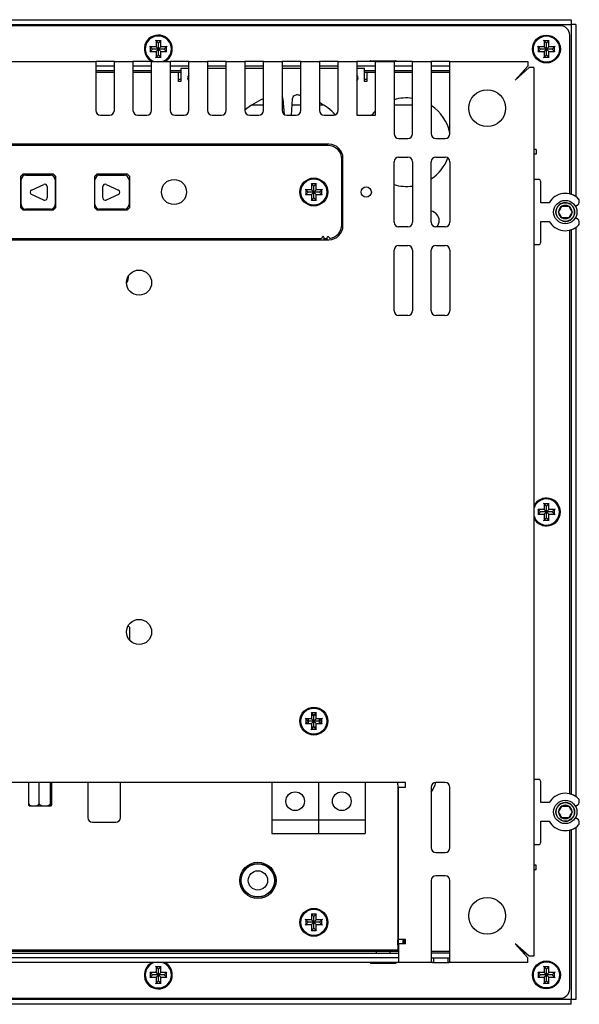
# Model space of a CAD drawing. Units: millimetres. Extents: x -244 to 431, y 20 to 340.
# Drawn here: x 311 to 431, y 129 to 340 of the extents above; entities that cross this region are included whole.
import ezdxf

# ---------------------------------------------------------------- set-up
doc = ezdxf.new("R2010")
doc.units = ezdxf.units.MM
for name, color, linetype in [('0708250', 7, 'Continuous'), ('0900262-X3-BOEHY', 7, 'Continuous'), ('0901019-OSD', 7, 'Continuous'), ('0901019-X2-IO', 7, 'Continuous'), ('0901081', 7, 'Continuous'), ('0901082', 7, 'Continuous'), ('0901116', 7, 'Continuous'), ('0901124', 7, 'Continuous'), ('C__DRAWINGS_2010', 7, 'Continuous'), ('CHI_MEI_G104X1-L', 7, 'Continuous'), ('DEKSEL_IK', 7, 'Continuous'), ('FRONT_K', 7, 'Continuous'), ('M3X4-KRUIS-UFH', 7, 'Continuous'), ('M5X50', 7, 'Continuous'), ('PCB-C-VIDEO-CYNC', 7, 'Continuous'), ('PERSMOER_M3', 7, 'Continuous'), ('RICHCOPOF_40048', 7, 'Continuous'), ('RUBBERSTRIP', 7, 'Continuous'), ('solid', 7, 'Continuous'), ('STANDOFF_M3X8', 7, 'Continuous'), ('STANDOFF_M4X6', 7, 'Continuous'), ('SUB-D_BUSJE', 7, 'Continuous')]:
    doc.layers.add(name, color=color, linetype=linetype)

# ---------------------------------------------------------------- blocks, each defined once
blk = doc.blocks.new('SE3')
at = {"layer": '0708250', "color": 7, "linetype": 'Continuous'}
for p, q in [((364.74, 176.56), (364.74, 168.55)), ((374.74, 176.56), (374.74, 168.55)), ((374.74, 176.56), (374.74, 168.55)), ((384.74, 176.56), (384.74, 168.55)), ((364.74, 168.55), (364.74, 165.66)), ((364.74, 168.55), (374.74, 168.55)), ((374.74, 168.55), (374.74, 165.66)), ((374.74, 168.55), (374.74, 165.66)), ((374.74, 168.55), (384.74, 168.55)), ((384.74, 168.55), (384.74, 165.66)), ((364.74, 165.66), (374.74, 165.66)), ((374.74, 165.66), (384.74, 165.66))]:
    blk.add_line(p, q, dxfattribs=at)
for centre in [(369.74, 172.56), (379.74, 172.56)]:
    blk.add_circle(centre, 2, dxfattribs=at)
at = {"layer": '0900262-X3-BOEHY', "color": 7, "linetype": 'Continuous'}
for p, q in [((311.92, 306.96), (317.22, 306.96)), ((327.79, 306.96), (333.09, 306.96)), ((310.92, 300.66), (310.92, 305.96)), ((313.17, 303.76), (315.81, 304.98)), ((316.52, 304.53), (316.52, 302.09)), ((318.22, 305.96), (318.22, 300.66)), ((326.79, 300.66), (326.79, 305.96)), ((328.49, 302.09), (328.49, 304.53)), ((329.2, 304.98), (331.84, 303.76)), ((334.09, 305.96), (334.09, 300.66)), ((315.81, 301.64), (313.17, 302.85)), ((331.84, 302.85), (329.2, 301.64)), ((317.22, 299.66), (311.92, 299.66)), ((333.09, 299.66), (327.79, 299.66))]:
    blk.add_line(p, q, dxfattribs=at)
for centre, radius, start, end in [((311.92, 305.96), 1, 90, 180), ((317.22, 305.96), 1, 0, 90), ((327.79, 305.96), 1, 90, 180), ((333.09, 305.96), 1, 0, 90), ((316.02, 304.53), 0.5, 0, 114.7913), ((328.99, 304.53), 0.5, 65.2081, 180), ((313.38, 303.31), 0.5, 114.7913, 245.2087), ((331.63, 303.31), 0.5, 294.7919, 65.2081), ((311.92, 300.66), 1, 180, 270), ((316.02, 302.09), 0.5, 245.2087, 0), ((317.22, 300.66), 1, 270, 0), ((327.79, 300.66), 1, 180, 270), ((328.99, 302.09), 0.5, 180, 294.7919), ((333.09, 300.66), 1, 270, 0)]:
    blk.add_arc(centre, radius, start, end, dxfattribs=at)
at = {"layer": '0901019-OSD', "color": 7, "linetype": 'Continuous'}
for p, q in [((376.74, 313.36), (220.74, 313.36)), ((379.74, 296.36), (379.74, 310.36)), ((310.82, 306.66), (311.32, 307.16)), ((310.82, 306.66), (310.82, 300.06)), ((317.92, 307.16), (311.32, 307.16)), ((317.92, 307.16), (318.42, 306.66)), ((318.42, 300.06), (318.42, 306.66)), ((326.69, 306.66), (327.19, 307.16)), ((326.69, 306.66), (326.69, 300.06)), ((333.79, 307.16), (327.19, 307.16)), ((333.79, 307.16), (334.29, 306.66)), ((334.29, 300.06), (334.29, 306.66)), ((311.32, 299.56), (310.82, 300.06)), ((311.32, 299.56), (317.92, 299.56)), ((318.42, 300.06), (317.92, 299.56)), ((327.19, 299.56), (326.69, 300.06)), ((327.19, 299.56), (333.79, 299.56)), ((334.29, 300.06), (333.79, 299.56)), ((222.18, 293.36), (375.31, 293.36)), ((375.57, 293.72), (375.35, 293.44)), ((375.79, 293.36), (375.88, 293.48)), ((375.79, 293.36), (376.7, 293.36)), ((376.6, 293.48), (376.7, 293.36)), ((377.14, 293.44), (376.92, 293.72))]:
    blk.add_line(p, q, dxfattribs=at)
for centre, radius in [((343.74, 303.36), 2.7), ((373.74, 303.36), 3)]:
    blk.add_circle(centre, radius, dxfattribs=at)
for centre, radius, start, end in [((376.74, 310.36), 3, 0, 90), ((376.74, 296.36), 3, 278.1149, 0), ((375.51, 293.32), 0.2, 142.3058, 167.9529), ((375.73, 293.6), 0.2, 322.3058, 142.3058), ((376.76, 293.6), 0.2, 37.6942, 217.6942), ((376.98, 293.32), 0.2, 21.0333, 37.6942)]:
    blk.add_arc(centre, radius, start, end, dxfattribs=at)
at = {"layer": '0901019-X2-IO', "color": 7, "linetype": 'Continuous'}
for p, q in [((334.29, 209.86), (333.9, 210.25)), ((334.29, 207.04), (334.29, 209.86)), ((391.74, 176.06), (391.74, 176.56)), ((391.74, 176.06), (391.74, 140.56)), ((391.74, 140.56), (205.74, 140.56))]:
    blk.add_line(p, q, dxfattribs=at)
for centre, radius in [((361.74, 155.56), 3.9), ((373.74, 146.56), 3)]:
    blk.add_circle(centre, radius, dxfattribs=at)
at = {"layer": '0901081', "color": 7, "linetype": 'Continuous'}
for p, q in [((418.94, 329.16), (418.94, 329.36)), ((418.94, 139.96), (418.94, 140.16))]:
    blk.add_line(p, q, dxfattribs=at)
at = {"layer": '0901082', "color": 7, "linetype": 'Continuous'}
for p, q in [((426.64, 339.06), (170.84, 339.06)), ((428.64, 302.94), (428.64, 337.06)), ((330.94, 329.36), (326.94, 329.36)), ((338.94, 329.36), (334.94, 329.36)), ((345.24, 329.36), (342.94, 329.36)), ((386.94, 329.36), (384.64, 329.36)), ((391.95, 329.36), (390.94, 329.36)), ((394.94, 329.36), (391.95, 329.36)), ((402.94, 329.36), (398.94, 329.36)), ((418.74, 329.36), (419.17, 329.36)), ((421.44, 312.46), (420.94, 312.46)), ((421.44, 311.46), (420.94, 311.46)), ((421.44, 312.46), (421.44, 311.46)), ((428.64, 174.14), (428.64, 295.17)), ((428.64, 132.26), (428.64, 166.37)), ((421.44, 158.86), (420.94, 158.86)), ((421.44, 157.86), (421.44, 158.86)), ((421.44, 157.86), (420.94, 157.86)), ((205.54, 139.96), (391.94, 139.96)), ((402.94, 139.96), (398.94, 139.96)), ((419.17, 139.96), (418.74, 139.96)), ((170.84, 130.26), (426.64, 130.26))]:
    blk.add_line(p, q, dxfattribs=at)
for centre in [(423.64, 334.06), (423.64, 135.26)]:
    blk.add_circle(centre, 3, dxfattribs=at)
for centre, radius, start, end in [((426.64, 337.06), 2, 0, 90), ((340.38, 334.06), 3, 0, 244.1581), ((340.38, 334.06), 3, 295.8419, 0), ((423.64, 234.66), 3, 0, 154.1581), ((423.64, 234.66), 3, 205.8419, 0), ((340.38, 135.26), 3, 115.8419, 0), ((340.38, 135.26), 3, 0, 64.1581), ((426.64, 132.26), 2, 270, 0)]:
    blk.add_arc(centre, radius, start, end, dxfattribs=at)
at = {"layer": '0901116', "color": 7, "linetype": 'Continuous'}
for p, q in [((346.94, 329.86), (345.24, 329.86)), ((345.24, 329.86), (345.24, 327.06)), ((354.94, 329.86), (350.94, 329.86)), ((362.94, 329.86), (358.94, 329.86)), ((370.94, 329.86), (366.94, 329.86)), ((378.94, 329.86), (374.94, 329.86)), ((384.64, 329.86), (382.94, 329.86)), ((384.64, 327.06), (384.64, 329.86)), ((326.94, 329.06), (330.94, 329.06)), ((334.94, 329.06), (338.94, 329.06)), ((342.94, 329.06), (344.74, 329.06)), ((344.74, 329.06), (345.24, 329.06)), ((344.74, 327.06), (344.74, 329.06)), ((384.64, 329.06), (385.14, 329.06)), ((385.14, 329.06), (385.14, 327.06)), ((385.14, 329.06), (386.94, 329.06)), ((390.94, 329.06), (394.94, 329.06)), ((398.94, 329.06), (402.94, 329.06)), ((344.74, 327.56), (345.24, 327.56)), ((345.24, 327.06), (344.74, 327.06)), ((346.72, 327.56), (346.94, 327.56)), ((382.94, 327.56), (383.17, 327.56)), ((384.64, 327.56), (385.14, 327.56)), ((385.14, 327.06), (384.64, 327.06)), ((367.42, 320.01), (367.17, 323.28)), ((369.12, 323.28), (368.86, 319.86)), ((391.94, 166.56), (391.74, 166.56)), ((391.74, 154.56), (391.94, 154.56)), ((391.94, 145.06), (391.74, 145.06)), ((391.94, 141.76), (391.74, 141.76)), ((393.19, 142.26), (393.19, 142.96)), ((393.19, 141.96), (393.19, 142.26)), ((391.69, 140.26), (205.79, 140.26)), ((391.69, 140.56), (391.69, 140.26)), ((391.94, 140.26), (391.69, 140.26)), ((402.94, 140.26), (398.94, 140.26))]:
    blk.add_line(p, q, dxfattribs=at)
blk.add_circle((361.74, 155.56), 3.6, dxfattribs=at)
for centre, radius, start, end in [((347.44, 327.86), 0.783, 129.6549, 230.3451), ((382.44, 327.86), 0.783, 0, 50.3451), ((382.44, 327.86), 0.783, 309.6549, 0), ((366.17, 323.21), 1, 4.3012, 39.7094), ((370.11, 323.21), 1, 81.2871, 175.6988), ((368.14, 310.36), 14, 78.463, 81.2871), ((393.64, 314.06), 9.5, 82.1348, 106.5117), ((368.14, 310.36), 14, 111.8037, 131.0823), ((368.14, 310.36), 14, 43.209, 60.9407), ((393.64, 314.06), 9.5, 11.7776, 56.0897), ((393.64, 314.06), 9.5, 134.8508, 142.3724), ((393.64, 314.06), 9.5, 303.9103, 339.1367), ((393.64, 314.06), 9.5, 253.4883, 277.8652), ((398.64, 297.25), 2, 0, 81.3731), ((398.64, 297.25), 2, 315.9728, 0), ((327.65, 286.47), 6.5, 335.2249, 351.4732), ((393.64, 178.26), 6.5, 324.6254, 344.8355), ((393.64, 178.26), 6.5, 253.0038, 254.8386)]:
    blk.add_arc(centre, radius, start, end, dxfattribs=at)
at = {"layer": '0901124', "color": 7, "linetype": 'Continuous'}
for p, q in [((421.94, 306.06), (421.24, 306.06)), ((422.44, 301.06), (422.44, 305.56)), ((424.23, 301.06), (422.44, 301.06)), ((429.86, 300.31), (430.44, 300.65)), ((430.69, 301.08), (430.69, 301.51)), ((422.44, 297.06), (424.23, 297.06)), ((422.44, 292.56), (422.44, 297.06)), ((430.44, 297.47), (429.86, 297.81)), ((430.69, 296.61), (430.69, 297.04)), ((421.24, 292.06), (421.94, 292.06)), ((421.94, 177.26), (421.24, 177.26)), ((422.44, 172.26), (422.44, 176.76)), ((424.23, 172.26), (422.44, 172.26)), ((429.86, 171.51), (430.44, 171.85)), ((430.69, 172.28), (430.69, 172.71)), ((422.44, 168.26), (424.23, 168.26)), ((422.44, 163.76), (422.44, 168.26)), ((430.44, 168.67), (429.86, 169.01)), ((430.69, 167.81), (430.69, 168.24)), ((421.24, 163.26), (421.94, 163.26))]:
    blk.add_line(p, q, dxfattribs=at)
for centre, radius, start, end in [((421.24, 305.76), 0.3, 90, 180), ((421.94, 305.56), 0.5, 0, 90), ((427.69, 299.06), 4, 44.4153, 150), ((430.19, 301.08), 0.5, 300, 0), ((430.19, 301.51), 0.5, 0, 44.4153), ((427.69, 299.06), 4, 210, 315.5847), ((430.19, 297.04), 0.5, 0, 60), ((430.19, 296.61), 0.5, 315.5847, 0), ((421.24, 292.36), 0.3, 180, 270), ((421.94, 292.56), 0.5, 270, 0), ((421.24, 176.96), 0.3, 90, 180), ((421.94, 176.76), 0.5, 0, 90), ((427.69, 170.26), 4, 44.4153, 150), ((430.19, 172.28), 0.5, 300, 0), ((430.19, 172.71), 0.5, 0, 44.4153), ((427.69, 170.26), 4, 210, 315.5847), ((430.19, 168.24), 0.5, 0, 60), ((430.19, 167.81), 0.5, 315.5847, 0), ((421.24, 163.56), 0.3, 180, 270), ((421.94, 163.76), 0.5, 270, 0)]:
    blk.add_arc(centre, radius, start, end, dxfattribs=at)
at = {"layer": 'C__DRAWINGS_2010', "color": 7, "linetype": 'Continuous'}
for p in [(333.9, 210.25), (334.29, 207.04)]:
    blk.add_line(p, (334.29, 209.86), dxfattribs=at)
at = {"layer": 'CHI_MEI_G104X1-L', "color": 7, "linetype": 'Continuous'}
for p, q in [((360.46, 322.06), (362.94, 322.06)), ((366.94, 322.06), (367.26, 322.06)), ((369.02, 322.06), (370.94, 322.06)), ((374.94, 322.06), (375.83, 322.06)), ((390.94, 322.06), (394.94, 322.06))]:
    blk.add_line(p, q, dxfattribs=at)
at = {"layer": 'DEKSEL_IK', "color": 7, "linetype": 'Continuous'}
for p, q in [((270.54, 331.36), (326.94, 331.36)), ((327.94, 331.36), (326.94, 331.36)), ((326.94, 331.36), (326.94, 327.36)), ((327.94, 330.36), (326.94, 330.36)), ((329.94, 331.36), (327.94, 331.36)), ((329.94, 330.36), (327.94, 330.36)), ((330.94, 331.36), (329.94, 331.36)), ((330.94, 330.36), (329.94, 330.36)), ((330.94, 327.36), (330.94, 331.36)), ((330.94, 331.36), (334.94, 331.36)), ((334.94, 331.36), (334.94, 327.36)), ((335.94, 331.36), (334.94, 331.36)), ((335.94, 330.36), (334.94, 330.36)), ((337.94, 331.36), (335.94, 331.36)), ((337.94, 330.36), (335.94, 330.36)), ((338.94, 331.36), (337.94, 331.36)), ((338.94, 330.36), (337.94, 330.36)), ((338.94, 331.36), (342.94, 331.36)), ((338.94, 327.36), (338.94, 331.36)), ((343.94, 331.36), (342.94, 331.36)), ((342.94, 331.36), (342.94, 327.36)), ((343.94, 330.36), (342.94, 330.36)), ((345.94, 331.36), (343.94, 331.36)), ((345.94, 330.36), (343.94, 330.36)), ((346.94, 331.36), (345.94, 331.36)), ((346.94, 330.36), (345.94, 330.36)), ((346.94, 331.36), (350.94, 331.36)), ((346.94, 327.36), (346.94, 331.36)), ((351.94, 331.36), (350.94, 331.36)), ((350.94, 331.36), (350.94, 327.36)), ((351.94, 330.36), (350.94, 330.36)), ((353.94, 331.36), (351.94, 331.36)), ((353.94, 330.36), (351.94, 330.36)), ((354.94, 331.36), (353.94, 331.36)), ((354.94, 330.36), (353.94, 330.36)), ((354.94, 331.36), (358.94, 331.36)), ((354.94, 327.36), (354.94, 331.36)), ((359.94, 331.36), (358.94, 331.36)), ((358.94, 331.36), (358.94, 327.36)), ((359.94, 330.36), (358.94, 330.36)), ((361.94, 331.36), (359.94, 331.36)), ((361.94, 330.36), (359.94, 330.36)), ((362.94, 331.36), (361.94, 331.36)), ((362.94, 330.36), (361.94, 330.36)), ((362.94, 331.36), (366.94, 331.36)), ((362.94, 327.36), (362.94, 331.36)), ((367.94, 331.36), (366.94, 331.36)), ((366.94, 331.36), (366.94, 327.36)), ((367.94, 330.36), (366.94, 330.36)), ((369.94, 331.36), (367.94, 331.36)), ((369.94, 330.36), (367.94, 330.36)), ((370.94, 331.36), (369.94, 331.36)), ((370.94, 330.36), (369.94, 330.36)), ((370.94, 331.36), (374.94, 331.36)), ((370.94, 327.36), (370.94, 331.36)), ((375.94, 331.36), (374.94, 331.36)), ((374.94, 331.36), (374.94, 327.36)), ((375.94, 330.36), (374.94, 330.36)), ((377.94, 331.36), (375.94, 331.36)), ((377.94, 330.36), (375.94, 330.36)), ((378.94, 331.36), (377.94, 331.36)), ((378.94, 330.36), (377.94, 330.36)), ((378.94, 331.36), (382.94, 331.36)), ((378.94, 327.36), (378.94, 331.36)), ((383.94, 331.36), (382.94, 331.36)), ((382.94, 331.36), (382.94, 327.36)), ((383.94, 330.36), (382.94, 330.36)), ((385.94, 331.36), (383.94, 331.36)), ((385.94, 330.36), (383.94, 330.36)), ((386.94, 331.36), (385.94, 331.36)), ((386.94, 330.36), (385.94, 330.36)), ((386.94, 331.36), (390.94, 331.36)), ((386.94, 327.36), (386.94, 331.36)), ((391.94, 331.36), (390.94, 331.36)), ((390.94, 331.36), (390.94, 327.36)), ((391.94, 330.36), (390.94, 330.36)), ((393.94, 331.36), (391.94, 331.36)), ((393.94, 330.36), (391.94, 330.36)), ((394.94, 331.36), (393.94, 331.36)), ((394.94, 330.36), (393.94, 330.36)), ((394.94, 331.36), (398.94, 331.36)), ((394.94, 327.36), (394.94, 331.36)), ((399.94, 331.36), (398.94, 331.36)), ((398.94, 331.36), (398.94, 327.36)), ((399.94, 330.36), (398.94, 330.36)), ((401.94, 331.36), (399.94, 331.36)), ((401.94, 330.36), (399.94, 330.36)), ((402.94, 331.36), (401.94, 331.36)), ((402.94, 330.36), (401.94, 330.36)), ((402.94, 331.36), (419.64, 331.36)), ((402.94, 327.36), (402.94, 331.36)), ((419.64, 330.36), (416.94, 327.36)), ((419.94, 330.06), (416.94, 327.36)), ((419.64, 331.36), (419.64, 330.36)), ((420.94, 330.06), (419.94, 330.06)), ((420.94, 330.06), (420.94, 139.26)), ((326.94, 327.36), (326.94, 320.86)), ((330.94, 320.86), (330.94, 327.36)), ((334.94, 327.36), (334.94, 320.86)), ((338.94, 320.86), (338.94, 327.36)), ((342.94, 327.36), (342.94, 320.86)), ((346.94, 320.86), (346.94, 327.36)), ((350.94, 327.36), (350.94, 320.86)), ((354.94, 320.86), (354.94, 327.36)), ((358.94, 327.36), (358.94, 320.86)), ((362.94, 320.86), (362.94, 327.36)), ((366.94, 327.36), (366.94, 320.86)), ((370.94, 320.86), (370.94, 327.36)), ((374.94, 327.36), (374.94, 320.86)), ((378.94, 320.86), (378.94, 327.36)), ((382.94, 327.36), (382.94, 319.86)), ((386.94, 319.86), (386.94, 327.36)), ((390.94, 327.36), (390.94, 315.86)), ((394.94, 315.86), (394.94, 327.36)), ((398.94, 327.36), (398.94, 315.86)), ((402.94, 315.86), (402.94, 327.36)), ((327.94, 319.86), (329.94, 319.86)), ((335.94, 319.86), (337.94, 319.86)), ((343.94, 319.86), (345.94, 319.86)), ((351.94, 319.86), (353.94, 319.86)), ((359.94, 319.86), (361.94, 319.86)), ((367.94, 319.86), (369.94, 319.86)), ((375.94, 319.86), (377.94, 319.86)), ((382.94, 319.86), (386.94, 319.86)), ((376.99, 313.61), (220.49, 313.61)), ((391.94, 314.86), (393.94, 314.86)), ((399.94, 314.86), (401.94, 314.86)), ((391.94, 310.86), (393.94, 310.86)), ((399.94, 310.86), (401.94, 310.86)), ((379.99, 296.11), (379.99, 310.61)), ((390.94, 296.86), (390.94, 309.86)), ((394.94, 309.86), (394.94, 296.86)), ((398.94, 296.86), (398.94, 309.86)), ((402.94, 309.86), (402.94, 296.86)), ((393.94, 295.86), (391.94, 295.86)), ((401.94, 295.86), (399.94, 295.86)), ((220.49, 293.11), (376.99, 293.11)), ((391.94, 291.86), (393.94, 291.86)), ((399.94, 291.86), (401.94, 291.86)), ((390.94, 277.86), (390.94, 290.86)), ((394.94, 290.86), (394.94, 277.86)), ((398.94, 277.86), (398.94, 290.86)), ((402.94, 290.86), (402.94, 277.86)), ((393.94, 276.86), (391.94, 276.86)), ((401.94, 276.86), (399.94, 276.86)), ((393.44, 176.56), (204.04, 176.56)), ((391.94, 175.56), (393.44, 175.56)), ((391.94, 142.96), (391.94, 175.56)), ((393.44, 175.56), (393.44, 176.56)), ((398.94, 175.56), (398.94, 162.56)), ((401.94, 176.56), (399.94, 176.56)), ((402.94, 162.56), (402.94, 175.56)), ((399.94, 161.56), (401.94, 161.56)), ((401.94, 156.56), (399.94, 156.56)), ((398.94, 155.56), (398.94, 141.96)), ((402.94, 141.96), (402.94, 155.56)), ((391.94, 142.96), (393.44, 142.96)), ((391.94, 141.96), (391.94, 142.96)), ((393.44, 141.96), (391.94, 141.96)), ((391.94, 141.96), (391.94, 137.96)), ((392.94, 141.96), (392.94, 142.96)), ((393.44, 141.96), (393.44, 142.96)), ((398.94, 141.96), (398.94, 138.08)), ((402.94, 138.08), (402.94, 141.96)), ((419.94, 139.26), (416.94, 141.96)), ((419.64, 138.96), (416.94, 141.96)), ((391.94, 138.96), (205.54, 138.96)), ((391.94, 137.96), (205.54, 137.96)), ((399.39, 137.96), (391.94, 137.96)), ((399.39, 138.96), (399.39, 137.96)), ((399.39, 138.96), (399.94, 138.96)), ((399.39, 137.96), (399.94, 137.96)), ((399.94, 138.96), (401.94, 138.96)), ((399.94, 137.96), (401.94, 137.96)), ((401.94, 138.96), (402.5, 138.96)), ((401.94, 137.96), (402.5, 137.96)), ((402.5, 138.96), (402.5, 137.96)), ((419.64, 137.96), (402.5, 137.96)), ((419.64, 137.96), (419.64, 138.96)), ((420.94, 139.26), (419.94, 139.26))]:
    blk.add_line(p, q, dxfattribs=at)
for centre, radius in [((384.99, 303.36), 1.1), ((336.24, 283.9), 2.7), ((336.24, 208.9), 2.7), ((373.74, 189.76), 3)]:
    blk.add_circle(centre, radius, dxfattribs=at)
for centre, radius, start, end in [((327.94, 320.86), 1, 180, 270), ((329.94, 320.86), 1, 270, 0), ((335.94, 320.86), 1, 180, 270), ((337.94, 320.86), 1, 270, 0), ((343.94, 320.86), 1, 180, 270), ((345.94, 320.86), 1, 270, 0), ((351.94, 320.86), 1, 180, 270), ((353.94, 320.86), 1, 270, 0), ((359.94, 320.86), 1, 180, 270), ((361.94, 320.86), 1, 270, 0), ((367.94, 320.86), 1, 180, 270), ((369.94, 320.86), 1, 270, 0), ((375.94, 320.86), 1, 180, 270), ((377.94, 320.86), 1, 270, 0), ((391.94, 315.86), 1, 180, 270), ((393.94, 315.86), 1, 270, 0), ((399.94, 315.86), 1, 180, 270), ((401.94, 315.86), 1, 270, 0), ((376.99, 310.61), 3, 0, 90), ((391.94, 309.86), 1, 90, 180), ((393.94, 309.86), 1, 0, 90), ((399.94, 309.86), 1, 90, 180), ((401.94, 309.86), 1, 0, 90), ((376.99, 296.11), 3, 270, 0), ((391.94, 296.86), 1, 180, 270), ((393.94, 296.86), 1, 270, 0), ((399.94, 296.86), 1, 180, 270), ((401.94, 296.86), 1, 270, 0), ((391.94, 290.86), 1, 90, 180), ((393.94, 290.86), 1, 0, 90), ((399.94, 290.86), 1, 90, 180), ((401.94, 290.86), 1, 0, 90), ((391.94, 277.86), 1, 180, 270), ((393.94, 277.86), 1, 270, 0), ((399.94, 277.86), 1, 180, 270), ((401.94, 277.86), 1, 270, 0), ((399.94, 175.56), 1, 90, 180), ((401.94, 175.56), 1, 0, 90), ((399.94, 162.56), 1, 180, 270), ((401.94, 162.56), 1, 270, 0), ((399.94, 155.56), 1, 90, 180), ((401.94, 155.56), 1, 0, 90)]:
    blk.add_arc(centre, radius, start, end, dxfattribs=at)
for points, knots in [([(398.94, 139.05), (398.95, 139.04), (398.95, 139.03), (398.96, 139.01), (398.99, 139), (399.02, 138.98), (399.06, 138.97), (399.12, 138.97), (399.2, 138.96), (399.29, 138.96), (399.35, 138.96), (399.39, 138.96)], [0, 0, 0, 0, 0.097136, 0.194488, 0.292259, 0.390637, 0.48978, 0.614949, 0.741677, 0.870039, 1, 1, 1, 1]), ([(398.94, 138.08), (398.94, 138.03), (398.99, 138), (399.14, 137.96), (399.25, 137.96), (399.39, 137.96)], [0, 0, 0, 0, 0.5, 0.5, 1, 1, 1, 1]), ([(402.5, 138.96), (402.53, 138.96), (402.58, 138.96), (402.65, 138.96), (402.72, 138.96), (402.78, 138.97), (402.83, 138.98), (402.88, 138.99), (402.92, 139), (402.94, 139.02), (402.94, 139.04), (402.94, 139.05)], [0, 0, 0, 0, 0.104118, 0.207224, 0.309283, 0.410308, 0.510349, 0.634122, 0.756758, 0.878588, 1, 1, 1, 1]), ([(402.5, 137.96), (402.64, 137.96), (402.75, 137.96), (402.9, 138), (402.94, 138.03), (402.94, 138.08)], [0, 0, 0, 0, 0.5, 0.5, 1, 1, 1, 1])]:
    blk.add_open_spline(points, degree=3, knots=knots, dxfattribs=at)
at = {"layer": 'FRONT_K', "color": 7, "linetype": 'Continuous'}
for p, q in [((168.55, 340.36), (428.94, 340.36)), ((428.94, 340.36), (428.94, 339.36)), ((168.55, 339.36), (428.94, 339.36)), ((428.94, 339.36), (428.94, 339.36)), ((428.94, 339.36), (428.94, 302.86)), ((429.94, 339.36), (428.94, 339.36)), ((428.94, 339.36), (428.94, 339.36)), ((429.94, 339.36), (429.94, 302.36)), ((429.94, 300.36), (429.94, 300.15)), ((429.94, 297.97), (429.94, 297.76)), ((428.94, 295.26), (428.94, 174.06)), ((429.94, 295.75), (429.94, 173.56)), ((429.94, 171.56), (429.94, 171.35)), ((429.94, 169.17), (429.94, 168.96)), ((428.94, 166.46), (428.94, 129.96)), ((429.94, 166.95), (429.94, 129.96)), ((428.94, 129.96), (168.55, 129.96)), ((428.94, 128.96), (168.55, 128.96)), ((429.94, 129.96), (428.94, 129.96)), ((428.94, 129.96), (428.94, 129.96)), ((428.94, 128.96), (428.94, 129.96)), ((428.94, 129.96), (428.94, 129.96))]:
    blk.add_line(p, q, dxfattribs=at)
at = {"layer": 'M3X4-KRUIS-UFH', "color": 7, "linetype": 'Continuous'}
for p, q in [((338.63, 334.56), (338.53, 334.66)), ((338.63, 334.56), (339.13, 334.06)), ((338.63, 334.56), (338.63, 333.56)), ((339.88, 334.56), (338.63, 334.56)), ((339.13, 334.06), (338.63, 333.56)), ((340.38, 334.06), (339.13, 334.06)), ((339.88, 335.81), (339.78, 335.91)), ((339.88, 334.56), (339.78, 334.66)), ((340.38, 335.31), (339.88, 335.81)), ((339.88, 335.81), (339.88, 334.56)), ((340.88, 335.81), (339.88, 335.81)), ((340.38, 334.06), (339.88, 334.56)), ((340.38, 334.06), (339.88, 333.56)), ((340.88, 335.81), (340.38, 335.31)), ((340.38, 334.06), (340.38, 335.31)), ((340.88, 334.56), (340.38, 334.06)), ((341.63, 334.06), (340.38, 334.06)), ((340.88, 333.56), (340.38, 334.06)), ((340.38, 332.81), (340.38, 334.06)), ((340.88, 335.81), (340.98, 335.91)), ((340.88, 334.56), (340.88, 335.81)), ((340.88, 334.56), (340.98, 334.66)), ((342.13, 334.56), (340.88, 334.56)), ((342.13, 334.56), (341.63, 334.06)), ((342.13, 333.56), (341.63, 334.06)), ((342.23, 334.66), (342.13, 334.56)), ((342.13, 333.56), (342.13, 334.56)), ((421.89, 334.56), (421.79, 334.66)), ((421.89, 334.56), (422.39, 334.06)), ((421.89, 334.56), (421.89, 333.56)), ((423.14, 334.56), (421.89, 334.56)), ((422.39, 334.06), (421.89, 333.56)), ((423.64, 334.06), (422.39, 334.06)), ((423.14, 335.81), (423.04, 335.91)), ((423.14, 334.56), (423.04, 334.66)), ((423.64, 335.31), (423.14, 335.81)), ((423.14, 335.81), (423.14, 334.56)), ((424.14, 335.81), (423.14, 335.81)), ((423.64, 334.06), (423.14, 334.56)), ((423.64, 334.06), (423.14, 333.56)), ((424.14, 335.81), (423.64, 335.31)), ((423.64, 334.06), (423.64, 335.31)), ((424.14, 334.56), (423.64, 334.06)), ((424.89, 334.06), (423.64, 334.06)), ((424.14, 333.56), (423.64, 334.06)), ((423.64, 332.81), (423.64, 334.06)), ((424.14, 335.81), (424.24, 335.91)), ((424.14, 334.56), (424.14, 335.81)), ((424.14, 334.56), (424.24, 334.66)), ((425.39, 334.56), (424.14, 334.56)), ((425.39, 334.56), (424.89, 334.06)), ((425.39, 333.56), (424.89, 334.06)), ((425.49, 334.66), (425.39, 334.56)), ((425.39, 333.56), (425.39, 334.56)), ((338.63, 333.56), (338.53, 333.46)), ((338.63, 333.56), (339.88, 333.56)), ((339.78, 333.46), (339.88, 333.56)), ((339.78, 332.21), (339.88, 332.31)), ((339.88, 333.56), (339.88, 332.31)), ((339.88, 332.31), (340.38, 332.81)), ((339.88, 332.31), (340.88, 332.31)), ((340.88, 332.31), (340.38, 332.81)), ((340.88, 332.31), (340.88, 333.56)), ((340.88, 333.56), (342.13, 333.56)), ((340.98, 333.46), (340.88, 333.56)), ((340.98, 332.21), (340.88, 332.31)), ((342.23, 333.46), (342.13, 333.56)), ((421.89, 333.56), (421.79, 333.46)), ((421.89, 333.56), (423.14, 333.56)), ((423.04, 333.46), (423.14, 333.56)), ((423.04, 332.21), (423.14, 332.31)), ((423.14, 333.56), (423.14, 332.31)), ((423.14, 332.31), (423.64, 332.81)), ((423.14, 332.31), (424.14, 332.31)), ((424.14, 332.31), (423.64, 332.81)), ((424.14, 332.31), (424.14, 333.56)), ((424.14, 333.56), (425.39, 333.56)), ((424.24, 333.46), (424.14, 333.56)), ((424.24, 332.21), (424.14, 332.31)), ((425.49, 333.46), (425.39, 333.56)), ((385.84, 331.41), (385.84, 331.36)), ((385.99, 331.56), (391.29, 331.56)), ((391.44, 331.36), (391.44, 331.41)), ((373.24, 305.11), (373.14, 305.21)), ((373.74, 304.61), (373.24, 305.11)), ((373.24, 305.11), (373.24, 303.86)), ((374.24, 305.11), (373.24, 305.11)), ((374.24, 305.11), (373.74, 304.61)), ((373.74, 303.36), (373.74, 304.61)), ((374.24, 305.11), (374.34, 305.21)), ((374.24, 303.86), (374.24, 305.11)), ((371.99, 303.86), (371.89, 303.96)), ((371.99, 302.86), (371.89, 302.76)), ((371.99, 303.86), (372.49, 303.36)), ((371.99, 303.86), (371.99, 302.86)), ((373.24, 303.86), (371.99, 303.86)), ((372.49, 303.36), (371.99, 302.86)), ((371.99, 302.86), (373.24, 302.86)), ((373.74, 303.36), (372.49, 303.36)), ((373.24, 303.86), (373.14, 303.96)), ((373.14, 302.76), (373.24, 302.86)), ((373.74, 303.36), (373.24, 303.86)), ((373.74, 303.36), (373.24, 302.86)), ((373.24, 302.86), (373.24, 301.61)), ((374.24, 303.86), (373.74, 303.36)), ((374.99, 303.36), (373.74, 303.36)), ((374.24, 302.86), (373.74, 303.36)), ((373.74, 302.11), (373.74, 303.36)), ((374.24, 303.86), (374.34, 303.96)), ((375.49, 303.86), (374.24, 303.86)), ((374.24, 301.61), (374.24, 302.86)), ((374.24, 302.86), (375.49, 302.86)), ((374.34, 302.76), (374.24, 302.86)), ((375.49, 303.86), (374.99, 303.36)), ((375.49, 302.86), (374.99, 303.36)), ((375.59, 303.96), (375.49, 303.86)), ((375.49, 302.86), (375.49, 303.86)), ((375.59, 302.76), (375.49, 302.86)), ((373.14, 301.51), (373.24, 301.61)), ((373.24, 301.61), (373.74, 302.11)), ((373.24, 301.61), (374.24, 301.61)), ((374.24, 301.61), (373.74, 302.11)), ((374.34, 301.51), (374.24, 301.61)), ((421.89, 235.16), (421.79, 235.26)), ((421.89, 235.16), (422.39, 234.66)), ((421.89, 235.16), (421.89, 234.16)), ((423.14, 235.16), (421.89, 235.16)), ((422.39, 234.66), (421.89, 234.16)), ((423.64, 234.66), (422.39, 234.66)), ((423.14, 236.41), (423.04, 236.51)), ((423.14, 235.16), (423.04, 235.26)), ((423.64, 235.91), (423.14, 236.41)), ((423.14, 236.41), (423.14, 235.16)), ((424.14, 236.41), (423.14, 236.41)), ((423.64, 234.66), (423.14, 235.16)), ((423.64, 234.66), (423.14, 234.16)), ((424.14, 236.41), (423.64, 235.91)), ((423.64, 234.66), (423.64, 235.91)), ((424.14, 235.16), (423.64, 234.66)), ((424.89, 234.66), (423.64, 234.66)), ((424.14, 234.16), (423.64, 234.66)), ((423.64, 233.41), (423.64, 234.66)), ((424.14, 236.41), (424.24, 236.51)), ((424.14, 235.16), (424.14, 236.41)), ((424.14, 235.16), (424.24, 235.26)), ((425.39, 235.16), (424.14, 235.16)), ((425.39, 235.16), (424.89, 234.66)), ((425.39, 234.16), (424.89, 234.66)), ((425.49, 235.26), (425.39, 235.16)), ((425.39, 234.16), (425.39, 235.16)), ((421.89, 234.16), (421.79, 234.06)), ((421.89, 234.16), (423.14, 234.16)), ((423.04, 234.06), (423.14, 234.16)), ((423.04, 232.81), (423.14, 232.91)), ((423.14, 234.16), (423.14, 232.91)), ((423.14, 232.91), (423.64, 233.41)), ((423.14, 232.91), (424.14, 232.91)), ((424.14, 232.91), (423.64, 233.41)), ((424.14, 232.91), (424.14, 234.16)), ((424.14, 234.16), (425.39, 234.16)), ((424.24, 234.06), (424.14, 234.16)), ((424.24, 232.81), (424.14, 232.91)), ((425.49, 234.06), (425.39, 234.16)), ((371.99, 190.26), (371.89, 190.36)), ((373.24, 191.51), (373.14, 191.61)), ((373.24, 190.26), (373.14, 190.36)), ((373.74, 191.01), (373.24, 191.51)), ((373.24, 191.51), (373.24, 190.26)), ((374.24, 191.51), (373.24, 191.51)), ((374.24, 191.51), (373.74, 191.01)), ((373.74, 189.76), (373.74, 191.01)), ((374.24, 191.51), (374.34, 191.61)), ((374.24, 190.26), (374.24, 191.51)), ((374.24, 190.26), (374.34, 190.36)), ((375.59, 190.36), (375.49, 190.26)), ((371.99, 189.26), (371.89, 189.16)), ((371.99, 190.26), (372.49, 189.76)), ((371.99, 190.26), (371.99, 189.26)), ((373.24, 190.26), (371.99, 190.26)), ((372.49, 189.76), (371.99, 189.26)), ((371.99, 189.26), (373.24, 189.26)), ((373.74, 189.76), (372.49, 189.76)), ((373.14, 189.16), (373.24, 189.26)), ((373.74, 189.76), (373.24, 190.26)), ((373.74, 189.76), (373.24, 189.26)), ((373.24, 189.26), (373.24, 188.01)), ((373.24, 188.01), (373.74, 188.51)), ((374.24, 190.26), (373.74, 189.76)), ((374.99, 189.76), (373.74, 189.76)), ((374.24, 189.26), (373.74, 189.76)), ((373.74, 188.51), (373.74, 189.76)), ((374.24, 188.01), (373.74, 188.51)), ((375.49, 190.26), (374.24, 190.26)), ((374.24, 188.01), (374.24, 189.26)), ((374.24, 189.26), (375.49, 189.26)), ((374.34, 189.16), (374.24, 189.26)), ((375.49, 190.26), (374.99, 189.76)), ((375.49, 189.26), (374.99, 189.76)), ((375.49, 189.26), (375.49, 190.26)), ((375.59, 189.16), (375.49, 189.26)), ((373.14, 187.91), (373.24, 188.01)), ((373.24, 188.01), (374.24, 188.01)), ((374.34, 187.91), (374.24, 188.01)), ((373.24, 148.31), (373.14, 148.41)), ((373.74, 147.81), (373.24, 148.31)), ((373.24, 148.31), (373.24, 147.06)), ((374.24, 148.31), (373.24, 148.31)), ((374.24, 148.31), (373.74, 147.81)), ((374.24, 148.31), (374.34, 148.41)), ((374.24, 147.06), (374.24, 148.31)), ((371.99, 147.06), (371.89, 147.16)), ((371.99, 146.06), (371.89, 145.96)), ((371.99, 147.06), (372.49, 146.56)), ((371.99, 147.06), (371.99, 146.06)), ((373.24, 147.06), (371.99, 147.06)), ((372.49, 146.56), (371.99, 146.06)), ((371.99, 146.06), (373.24, 146.06)), ((373.74, 146.56), (372.49, 146.56)), ((373.24, 147.06), (373.14, 147.16)), ((373.14, 145.96), (373.24, 146.06)), ((373.74, 146.56), (373.24, 147.06)), ((373.74, 146.56), (373.24, 146.06)), ((373.24, 146.06), (373.24, 144.81)), ((373.74, 146.56), (373.74, 147.81)), ((374.24, 147.06), (373.74, 146.56)), ((374.99, 146.56), (373.74, 146.56)), ((374.24, 146.06), (373.74, 146.56)), ((373.74, 145.31), (373.74, 146.56)), ((374.24, 147.06), (374.34, 147.16)), ((375.49, 147.06), (374.24, 147.06)), ((374.24, 144.81), (374.24, 146.06)), ((374.24, 146.06), (375.49, 146.06)), ((374.34, 145.96), (374.24, 146.06)), ((375.49, 147.06), (374.99, 146.56)), ((375.49, 146.06), (374.99, 146.56)), ((375.59, 147.16), (375.49, 147.06)), ((375.49, 146.06), (375.49, 147.06)), ((375.59, 145.96), (375.49, 146.06)), ((373.14, 144.71), (373.24, 144.81)), ((373.24, 144.81), (373.74, 145.31)), ((373.24, 144.81), (374.24, 144.81)), ((374.24, 144.81), (373.74, 145.31)), ((374.34, 144.71), (374.24, 144.81)), ((387.14, 140.26), (387.14, 139.96)), ((390.14, 139.96), (390.14, 140.26)), ((385.84, 137.96), (385.84, 137.91)), ((385.99, 137.76), (391.29, 137.76)), ((391.44, 137.91), (391.44, 137.96)), ((338.63, 135.76), (338.53, 135.86)), ((338.63, 135.76), (339.13, 135.26)), ((338.63, 135.76), (338.63, 134.76)), ((339.88, 135.76), (338.63, 135.76)), ((339.88, 137.01), (339.78, 137.11)), ((339.88, 135.76), (339.78, 135.86)), ((340.38, 136.51), (339.88, 137.01)), ((339.88, 137.01), (339.88, 135.76)), ((340.88, 137.01), (339.88, 137.01)), ((340.38, 135.26), (339.88, 135.76)), ((340.88, 137.01), (340.38, 136.51)), ((340.38, 135.26), (340.38, 136.51)), ((340.88, 135.76), (340.38, 135.26)), ((340.88, 137.01), (340.98, 137.11)), ((340.88, 135.76), (340.88, 137.01)), ((340.88, 135.76), (340.98, 135.86)), ((342.13, 135.76), (340.88, 135.76)), ((342.13, 135.76), (341.63, 135.26)), ((342.23, 135.86), (342.13, 135.76)), ((342.13, 134.76), (342.13, 135.76)), ((421.89, 135.76), (421.79, 135.86)), ((421.89, 135.76), (422.39, 135.26)), ((421.89, 135.76), (421.89, 134.76)), ((423.14, 135.76), (421.89, 135.76)), ((423.14, 137.01), (423.04, 137.11)), ((423.14, 135.76), (423.04, 135.86)), ((423.64, 136.51), (423.14, 137.01)), ((423.14, 137.01), (423.14, 135.76)), ((424.14, 137.01), (423.14, 137.01)), ((423.64, 135.26), (423.14, 135.76)), ((424.14, 137.01), (423.64, 136.51)), ((423.64, 135.26), (423.64, 136.51)), ((424.14, 135.76), (423.64, 135.26)), ((424.14, 137.01), (424.24, 137.11)), ((424.14, 135.76), (424.14, 137.01)), ((424.14, 135.76), (424.24, 135.86)), ((425.39, 135.76), (424.14, 135.76)), ((425.39, 135.76), (424.89, 135.26)), ((425.49, 135.86), (425.39, 135.76)), ((425.39, 134.76), (425.39, 135.76)), ((338.63, 134.76), (338.53, 134.66)), ((339.13, 135.26), (338.63, 134.76)), ((338.63, 134.76), (339.88, 134.76)), ((340.38, 135.26), (339.13, 135.26)), ((339.78, 134.66), (339.88, 134.76)), ((339.78, 133.41), (339.88, 133.51)), ((340.38, 135.26), (339.88, 134.76)), ((339.88, 134.76), (339.88, 133.51)), ((339.88, 133.51), (340.38, 134.01)), ((339.88, 133.51), (340.88, 133.51)), ((341.63, 135.26), (340.38, 135.26)), ((340.88, 134.76), (340.38, 135.26)), ((340.38, 134.01), (340.38, 135.26)), ((340.88, 133.51), (340.38, 134.01)), ((340.88, 133.51), (340.88, 134.76)), ((340.88, 134.76), (342.13, 134.76)), ((340.98, 134.66), (340.88, 134.76)), ((340.98, 133.41), (340.88, 133.51)), ((342.13, 134.76), (341.63, 135.26)), ((342.23, 134.66), (342.13, 134.76)), ((421.89, 134.76), (421.79, 134.66)), ((422.39, 135.26), (421.89, 134.76)), ((421.89, 134.76), (423.14, 134.76)), ((423.64, 135.26), (422.39, 135.26)), ((423.04, 134.66), (423.14, 134.76)), ((423.04, 133.41), (423.14, 133.51)), ((423.64, 135.26), (423.14, 134.76)), ((423.14, 134.76), (423.14, 133.51)), ((423.14, 133.51), (423.64, 134.01)), ((423.14, 133.51), (424.14, 133.51)), ((424.89, 135.26), (423.64, 135.26)), ((424.14, 134.76), (423.64, 135.26)), ((423.64, 134.01), (423.64, 135.26)), ((424.14, 133.51), (423.64, 134.01)), ((424.14, 133.51), (424.14, 134.76)), ((424.14, 134.76), (425.39, 134.76)), ((424.24, 134.66), (424.14, 134.76)), ((424.24, 133.41), (424.14, 133.51)), ((425.39, 134.76), (424.89, 135.26)), ((425.49, 134.66), (425.39, 134.76))]:
    blk.add_line(p, q, dxfattribs=at)
for centre in [(423.64, 334.06), (373.74, 303.36), (373.74, 189.76), (373.74, 146.56), (423.64, 135.26)]:
    blk.add_circle(centre, 2.8, dxfattribs=at)
for centre, radius, start, end in [((340.38, 334.06), 2.8, 0, 254.6411), ((340.38, 334.06), 2.8, 285.3589, 0), ((385.99, 331.41), 0.15, 90, 180), ((391.29, 331.41), 0.15, 0, 90), ((423.64, 234.66), 2.8, 0, 164.6411), ((423.64, 234.66), 2.8, 195.3589, 0), ((340.38, 135.26), 2.8, 105.3589, 0), ((340.38, 135.26), 2.8, 0, 74.6411), ((385.99, 137.91), 0.15, 180, 270), ((391.29, 137.91), 0.15, 270, 0)]:
    blk.add_arc(centre, radius, start, end, dxfattribs=at)
at = {"layer": 'M5X50', "color": 7, "linetype": 'Continuous'}
for p, q in [((426.64, 299.73), (426.97, 300.31)), ((426.97, 300.31), (427.64, 300.31)), ((427.64, 300.31), (427.75, 300.31)), ((427.75, 300.31), (428.42, 300.31)), ((428.42, 300.31), (428.75, 299.73)), ((426.25, 299.06), (426.59, 299.64)), ((426.59, 298.48), (426.25, 299.06)), ((426.59, 299.64), (426.64, 299.73)), ((426.64, 298.39), (426.59, 298.48)), ((426.97, 297.81), (426.64, 298.39)), ((428.75, 298.39), (428.42, 297.81)), ((428.75, 299.73), (428.8, 299.64)), ((428.8, 298.48), (428.75, 298.39)), ((428.8, 299.64), (429.14, 299.06)), ((429.14, 299.06), (428.8, 298.48)), ((427.64, 297.81), (426.97, 297.81)), ((427.75, 297.81), (427.64, 297.81)), ((428.42, 297.81), (427.75, 297.81)), ((426.64, 170.93), (426.97, 171.51)), ((426.97, 171.51), (427.64, 171.51)), ((427.64, 171.51), (427.75, 171.51)), ((427.75, 171.51), (428.42, 171.51)), ((428.42, 171.51), (428.75, 170.93)), ((426.25, 170.26), (426.59, 170.84)), ((426.59, 169.68), (426.25, 170.26)), ((426.59, 170.84), (426.64, 170.93)), ((426.64, 169.59), (426.59, 169.68)), ((426.97, 169.01), (426.64, 169.59)), ((428.75, 169.59), (428.42, 169.01)), ((428.75, 170.93), (428.8, 170.84)), ((428.8, 169.68), (428.75, 169.59)), ((428.8, 170.84), (429.14, 170.26)), ((429.14, 170.26), (428.8, 169.68)), ((427.64, 169.01), (426.97, 169.01)), ((427.75, 169.01), (427.64, 169.01)), ((428.42, 169.01), (427.75, 169.01))]:
    blk.add_line(p, q, dxfattribs=at)
for centre, radius in [((427.69, 299.06), 2.5), ((427.69, 299.06), 2), ((427.69, 170.26), 2.5), ((427.69, 170.26), 2)]:
    blk.add_circle(centre, radius, dxfattribs=at)
for centre, radius, start, end in [((427.69, 299.06), 2.01, 255, 195), ((427.69, 299.06), 1.44, 120, 180), ((427.69, 299.06), 1.44, 60, 120), ((427.69, 299.06), 1.25, 87.6557, 92.3443), ((427.69, 299.06), 1.44, 0, 60), ((427.69, 299.06), 1.44, 180, 240), ((427.69, 299.06), 1.25, 147.6557, 152.3443), ((427.69, 299.06), 1.25, 207.6557, 212.3443), ((427.69, 299.06), 1.44, 300, 0), ((427.69, 299.06), 1.25, 27.6557, 32.3443), ((427.69, 299.06), 1.25, 327.6557, 332.3443), ((427.69, 299.06), 1.44, 240, 300), ((427.69, 299.06), 1.25, 267.6557, 272.3443), ((427.69, 170.26), 2.01, 255, 195), ((427.69, 170.26), 1.44, 120, 180), ((427.69, 170.26), 1.44, 60, 120), ((427.69, 170.26), 1.25, 87.6557, 92.3443), ((427.69, 170.26), 1.44, 0, 60), ((427.69, 170.26), 1.44, 180, 240), ((427.69, 170.26), 1.25, 147.6557, 152.3443), ((427.69, 170.26), 1.25, 207.6557, 212.3443), ((427.69, 170.26), 1.44, 300, 0), ((427.69, 170.26), 1.25, 27.6557, 32.3443), ((427.69, 170.26), 1.25, 327.6557, 332.3443), ((427.69, 170.26), 1.44, 240, 300), ((427.69, 170.26), 1.25, 267.6557, 272.3443)]:
    blk.add_arc(centre, radius, start, end, dxfattribs=at)
at = {"layer": 'PCB-C-VIDEO-CYNC', "color": 7, "linetype": 'Continuous'}
for p, q in [((325.24, 176.56), (325.24, 169.06)), ((332.24, 169.06), (332.24, 176.56)), ((326.24, 168.06), (331.24, 168.06))]:
    blk.add_line(p, q, dxfattribs=at)
for centre, start, end in [((326.24, 169.06), 180, 270), ((331.24, 169.06), 270, 0)]:
    blk.add_arc(centre, 1, start, end, dxfattribs=at)
at = {"layer": 'PERSMOER_M3', "color": 7, "linetype": 'Continuous'}
for p, q in [((391.79, 142.76), (391.74, 142.81)), ((391.79, 142.76), (391.74, 142.76)), ((391.79, 141.76), (391.79, 142.76))]:
    blk.add_line(p, q, dxfattribs=at)
for start, end in [(66.4218, 113.5782), (156.4218, 203.5782), (246.4218, 293.5782), (0, 23.5782), (336.4218, 0)]:
    blk.add_arc((373.74, 189.76), 1.25, start, end, dxfattribs=at)
at = {"layer": 'RICHCOPOF_40048', "color": 7, "linetype": 'Continuous'}
for centre in [(410.94, 321.36), (410.94, 147.96)]:
    blk.add_circle(centre, 3.95, dxfattribs=at)
at = {"layer": 'RUBBERSTRIP', "color": 7, "linetype": 'Continuous'}
blk.add_line((391.74, 144.55), (391.94, 144.55), dxfattribs=at)
at = {"layer": 'STANDOFF_M3X8', "color": 7, "linetype": 'Continuous'}
blk.add_circle((343.74, 303.36), 2.7, dxfattribs=at)
at = {"layer": 'STANDOFF_M4X6', "color": 7, "linetype": 'Continuous'}
for radius in [3.56, 2.07]:
    blk.add_circle((361.74, 155.56), radius, dxfattribs=at)
at = {"layer": 'SUB-D_BUSJE', "color": 7, "linetype": 'Continuous'}
for p, q in [((312.59, 172.06), (312.59, 176.56)), ((314.8, 172.06), (314.8, 176.56)), ((317.25, 172.06), (317.25, 176.56)), ((317.5, 172.06), (317.5, 176.56)), ((312.84, 171.56), (317.24, 171.56))]:
    blk.add_line(p, q, dxfattribs=at)
for centre, start, end in [((312.84, 172.06), 252.7337, 270), ((317.24, 172.06), 270, 287.2849)]:
    blk.add_arc(centre, 0.5, start, end, dxfattribs=at)
for points, knots in [([(312.7, 171.58), (312.68, 171.58), (312.66, 171.6), (312.63, 171.66), (312.62, 171.69), (312.6, 171.82), (312.59, 171.93), (312.59, 172.06)], [0.568806, 0.568806, 0.568806, 0.568806, 0.75, 0.75, 0.875, 0.875, 1, 1, 1, 1]), ([(312.59, 172.06), (312.59, 171.93), (312.68, 171.82), (312.86, 171.69), (312.97, 171.65), (313.28, 171.58), (313.49, 171.58), (313.91, 171.58), (314.12, 171.58), (314.42, 171.65), (314.53, 171.69), (314.71, 171.82), (314.8, 171.93), (314.8, 172.06)], [0, 0, 0, 0, 0.125, 0.125, 0.25, 0.25, 0.5, 0.5, 0.75, 0.75, 0.875, 0.875, 1, 1, 1, 1]), ([(314.8, 172.06), (314.8, 171.93), (314.89, 171.82), (315.1, 171.69), (315.21, 171.66), (315.56, 171.58), (315.79, 171.58), (316.26, 171.58), (316.49, 171.58), (316.84, 171.66), (316.95, 171.69), (317.16, 171.82), (317.25, 171.93), (317.25, 172.06)], [0, 0, 0, 0, 0.125, 0.125, 0.25, 0.25, 0.5, 0.5, 0.75, 0.75, 0.875, 0.875, 1, 1, 1, 1]), ([(317.25, 172.06), (317.25, 171.93), (317.26, 171.82), (317.28, 171.69), (317.29, 171.66), (317.33, 171.58), (317.35, 171.58), (317.4, 171.58), (317.42, 171.58), (317.45, 171.66), (317.47, 171.69), (317.49, 171.82), (317.5, 171.93), (317.5, 172.06)], [0, 0, 0, 0, 0.125, 0.125, 0.25, 0.25, 0.5, 0.5, 0.75, 0.75, 0.875, 0.875, 1, 1, 1, 1])]:
    blk.add_open_spline(points, degree=3, knots=knots, dxfattribs=at)

msp = doc.modelspace()

# ---------------------------------------------------------------- block references
at = {"layer": 'solid'}
msp.add_blockref('SE3', (0, 0), dxfattribs=at)

doc.saveas('drawing.dxf')
